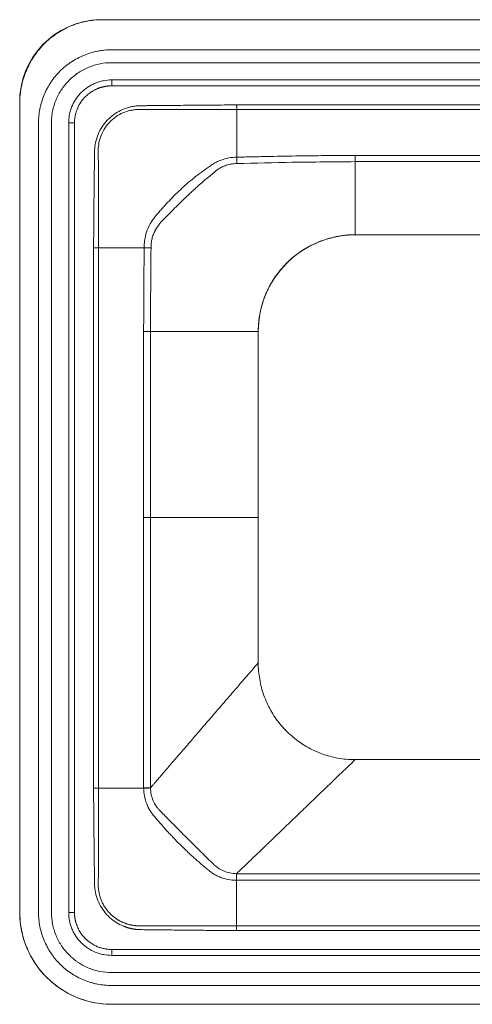
# Model space of a CAD drawing. Units: inches. Extents: x 1560.6 to 1620.2, y 1940.3 to 2007.9.
# Drawn here: x 1577.5 to 1585.8, y 1989.9 to 2007.9 of the extents above; entities that cross this region are included whole.
import ezdxf

# ---------------------------------------------------------------- set-up
doc = ezdxf.new("R2010")
doc.units = ezdxf.units.IN
doc.header["$MEASUREMENT"] = 0

msp = doc.modelspace()

# ---------------------------------------------------------------- linework, layer by layer
at = {"color": 7, "linetype": 'Continuous', "lineweight": 15}
for p, q in [((1579.032, 2007.926), (1596.849, 2007.926)), ((1596.671, 2007.375), (1579.21, 2007.375)), ((1596.671, 2007.139), (1579.21, 2007.139)), ((1596.671, 2006.823), (1579.21, 2006.823)), ((1596.671, 2006.715), (1579.21, 2006.715)), ((1577.527, 2006.394), (1577.527, 1991.576)), ((1581.494, 2006.365), (1594.386, 2006.365)), ((1594.386, 2006.279), (1581.494, 2006.279)), ((1577.87, 2006.036), (1577.87, 1991.576)), ((1578.107, 2006.036), (1578.107, 1991.576)), ((1578.422, 2006.036), (1578.422, 1991.576)), ((1578.528, 2006.036), (1578.528, 1991.576)), ((1587.94, 2005.44), (1583.662, 2005.44)), ((1580.005, 2004.066), (1580.014, 2004.084)), ((1583.662, 2003.987), (1587.94, 2003.987)), ((1578.878, 1993.854), (1578.878, 2003.75)), ((1578.965, 2003.75), (1578.965, 1993.854)), ((1579.793, 2002.214), (1579.793, 1998.806)), ((1579.919, 1998.806), (1579.919, 2002.214)), ((1579.793, 1998.806), (1579.793, 1993.859)), ((1587.94, 1992.285), (1581.492, 1992.285)), ((1581.488, 1991.332), (1594.393, 1991.332)), ((1594.393, 1991.245), (1581.488, 1991.245)), ((1579.21, 1990.897), (1596.671, 1990.897)), ((1579.21, 1990.789), (1596.671, 1990.789)), ((1579.21, 1990.473), (1596.671, 1990.473)), ((1579.21, 1990.237), (1596.671, 1990.237)), ((1579.21, 1989.893), (1596.671, 1989.893))]:
    msp.add_line(p, q, dxfattribs=at)
at = {"color": 7, "linetype": 'Continuous', "lineweight": 15, "flags": 128}
for points in [[(1581.889, 1998.806), (1581.889, 2000.51), (1581.889, 2002.214)], [(1583.662, 1994.374), (1584.537, 1994.374), (1587.94, 1994.374)]]:
    msp.add_lwpolyline(points, dxfattribs=at)
at = {"color": 7, "linetype": 'Continuous', "lineweight": 0}
for centre, radius, start, end in [((1579.029, 2006.423), 1.503, 91.1283, 181.1283), ((1583.662, 2002.214), 1.773, 90, 180), ((1579.207, 1991.573), 1.68, 179.8934, 269.8934)]:
    msp.add_arc(centre, radius, start, end, dxfattribs=at)
at = {"color": 7, "linetype": 'Continuous', "lineweight": 15}
for points, knots in [([(1579.032, 2007.926), (1578.932, 2007.926), (1578.834, 2007.916), (1578.712, 2007.891), (1578.688, 2007.886), (1578.639, 2007.873), (1578.615, 2007.867), (1578.544, 2007.844), (1578.497, 2007.827), (1578.406, 2007.789), (1578.362, 2007.767), (1578.275, 2007.719), (1578.232, 2007.693), (1578.15, 2007.636), (1578.11, 2007.606), (1578.034, 2007.542), (1577.997, 2007.508), (1577.892, 2007.4), (1577.831, 2007.322), (1577.75, 2007.198), (1577.725, 2007.155), (1577.679, 2007.067), (1577.658, 2007.021), (1577.602, 2006.883), (1577.574, 2006.788), (1577.55, 2006.666), (1577.546, 2006.642), (1577.539, 2006.592), (1577.536, 2006.568), (1577.529, 2006.493), (1577.527, 2006.443), (1577.527, 2006.394)], [0, 0, 0, 0, 0.125, 0.125, 0.15625, 0.15625, 0.1875, 0.1875, 0.25, 0.25, 0.3125, 0.3125, 0.375, 0.375, 0.4375, 0.4375, 0.5, 0.5, 0.625, 0.625, 0.6875, 0.6875, 0.75, 0.75, 0.875, 0.875, 0.90625, 0.90625, 0.9375, 0.9375, 1, 1, 1, 1]), ([(1579.21, 2007.375), (1579.166, 2007.375), (1579.122, 2007.373), (1579.057, 2007.366), (1579.035, 2007.364), (1578.991, 2007.357), (1578.969, 2007.353), (1578.862, 2007.332), (1578.779, 2007.307), (1578.677, 2007.265), (1578.657, 2007.256), (1578.617, 2007.237), (1578.598, 2007.227), (1578.539, 2007.196), (1578.502, 2007.173), (1578.447, 2007.137), (1578.429, 2007.124), (1578.393, 2007.098), (1578.376, 2007.084), (1578.325, 2007.042), (1578.292, 2007.013), (1578.2, 2006.92), (1578.144, 2006.852), (1578.083, 2006.761), (1578.072, 2006.742), (1578.049, 2006.704), (1578.038, 2006.685), (1578.007, 2006.627), (1577.97, 2006.548), (1577.941, 2006.466), (1577.921, 2006.403), (1577.916, 2006.382), (1577.905, 2006.339), (1577.9, 2006.318), (1577.879, 2006.21), (1577.87, 2006.123), (1577.87, 2006.036)], [0, 0, 0, 0, 0.0625, 0.0625, 0.09375, 0.09375, 0.125, 0.125, 0.25, 0.25, 0.28125, 0.28125, 0.3125, 0.3125, 0.375, 0.375, 0.40625, 0.40625, 0.4375, 0.4375, 0.5, 0.5, 0.625, 0.625, 0.65625, 0.65625, 0.6875, 0.6875, 0.75, 0.8125, 0.8125, 0.84375, 0.84375, 0.875, 0.875, 1, 1, 1, 1]), ([(1578.107, 2006.036), (1578.107, 2006.071), (1578.108, 2006.107), (1578.114, 2006.162), (1578.116, 2006.18), (1578.121, 2006.216), (1578.124, 2006.233), (1578.142, 2006.322), (1578.163, 2006.391), (1578.197, 2006.474), (1578.205, 2006.49), (1578.22, 2006.523), (1578.228, 2006.54), (1578.254, 2006.588), (1578.273, 2006.619), (1578.303, 2006.664), (1578.313, 2006.679), (1578.335, 2006.708), (1578.346, 2006.722), (1578.381, 2006.764), (1578.405, 2006.791), (1578.481, 2006.867), (1578.537, 2006.913), (1578.612, 2006.963), (1578.628, 2006.973), (1578.659, 2006.991), (1578.675, 2007), (1578.722, 2007.026), (1578.787, 2007.057), (1578.855, 2007.081), (1578.907, 2007.096), (1578.924, 2007.101), (1578.96, 2007.11), (1578.977, 2007.114), (1579.066, 2007.132), (1579.138, 2007.139), (1579.21, 2007.139)], [0, 0, 0, 0, 0.0625, 0.0625, 0.09375, 0.09375, 0.125, 0.125, 0.25, 0.25, 0.28125, 0.28125, 0.3125, 0.3125, 0.375, 0.375, 0.40625, 0.40625, 0.4375, 0.4375, 0.5, 0.5, 0.625, 0.625, 0.65625, 0.65625, 0.6875, 0.6875, 0.75, 0.8125, 0.8125, 0.84375, 0.84375, 0.875, 0.875, 1, 1, 1, 1]), ([(1578.422, 2006.036), (1578.422, 2006.061), (1578.423, 2006.087), (1578.427, 2006.126), (1578.428, 2006.138), (1578.432, 2006.164), (1578.434, 2006.177), (1578.447, 2006.24), (1578.462, 2006.289), (1578.491, 2006.361), (1578.503, 2006.384), (1578.527, 2006.43), (1578.54, 2006.452), (1578.569, 2006.495), (1578.585, 2006.516), (1578.618, 2006.556), (1578.635, 2006.575), (1578.689, 2006.63), (1578.729, 2006.662), (1578.794, 2006.705), (1578.816, 2006.719), (1578.862, 2006.743), (1578.908, 2006.765), (1578.956, 2006.782), (1578.993, 2006.793), (1579.006, 2006.797), (1579.031, 2006.803), (1579.044, 2006.806), (1579.107, 2006.818), (1579.158, 2006.823), (1579.21, 2006.823)], [0, 0, 0, 0, 0.0625, 0.0625, 0.09375, 0.09375, 0.125, 0.125, 0.25, 0.25, 0.3125, 0.3125, 0.375, 0.375, 0.4375, 0.4375, 0.5, 0.5, 0.625, 0.625, 0.6875, 0.6875, 0.75, 0.8125, 0.8125, 0.84375, 0.84375, 0.875, 0.875, 1, 1, 1, 1]), ([(1579.21, 2006.823), (1579.21, 2006.823), (1579.21, 2006.822), (1579.21, 2006.818), (1579.21, 2006.815), (1579.21, 2006.803), (1579.21, 2006.792), (1579.21, 2006.769), (1579.21, 2006.756), (1579.21, 2006.734), (1579.21, 2006.724), (1579.21, 2006.715)], [0, 0, 0, 0, 0.125, 0.125, 0.25, 0.25, 0.5, 0.5, 0.75, 0.75, 1, 1, 1, 1]), ([(1579.21, 2006.715), (1579.204, 2006.715), (1579.193, 2006.715), (1579.176, 2006.714), (1579.16, 2006.713), (1579.143, 2006.712), (1579.127, 2006.71), (1579.11, 2006.708), (1579.094, 2006.705), (1579.078, 2006.702), (1579.062, 2006.699), (1579.046, 2006.695), (1579.03, 2006.691), (1579.014, 2006.687), (1578.998, 2006.682), (1578.982, 2006.676), (1578.967, 2006.67), (1578.929, 2006.655), (1578.871, 2006.627), (1578.796, 2006.578), (1578.718, 2006.51), (1578.641, 2006.419), (1578.594, 2006.331), (1578.57, 2006.27), (1578.56, 2006.242), (1578.552, 2006.213), (1578.544, 2006.184), (1578.539, 2006.155), (1578.534, 2006.126), (1578.531, 2006.096), (1578.529, 2006.066), (1578.528, 2006.046), (1578.528, 2006.036)], [0, 0, 0, 0, 0.015672, 0.031279, 0.046831, 0.062336, 0.077803, 0.093242, 0.108661, 0.124071, 0.13948, 0.154897, 0.170333, 0.185795, 0.201294, 0.216838, 0.232437, 0.248099, 0.331313, 0.413802, 0.496993, 0.62213, 0.747236, 0.775575, 0.803722, 0.83173, 0.859656, 0.887555, 0.915483, 0.943496, 0.97165, 1, 1, 1, 1]), ([(1578.878, 2003.75), (1578.878, 2003.788), (1578.878, 2003.867), (1578.879, 2003.986), (1578.879, 2004.11), (1578.88, 2004.237), (1578.882, 2004.392), (1578.884, 2004.573), (1578.886, 2004.779), (1578.889, 2004.951), (1578.89, 2005.123), (1578.892, 2005.252), (1578.893, 2005.371), (1578.894, 2005.44), (1578.894, 2005.491), (1578.895, 2005.526), (1578.896, 2005.551), (1578.898, 2005.577), (1578.906, 2005.645), (1578.929, 2005.755), (1578.989, 2005.898), (1579.073, 2006.028), (1579.179, 2006.14), (1579.303, 2006.232), (1579.417, 2006.287), (1579.513, 2006.319), (1579.585, 2006.336), (1579.658, 2006.347), (1579.714, 2006.35), (1579.761, 2006.35), (1579.81, 2006.351), (1579.877, 2006.352), (1579.953, 2006.352), (1580.052, 2006.353), (1580.174, 2006.354), (1580.407, 2006.357), (1580.651, 2006.359), (1580.918, 2006.362), (1581.115, 2006.363), (1581.31, 2006.364), (1581.435, 2006.365), (1581.494, 2006.365)], [0, 0, 0, 0, 0.023912, 0.048646, 0.074203, 0.100581, 0.127783, 0.170377, 0.212972, 0.255566, 0.277184, 0.319459, 0.335708, 0.351406, 0.362128, 0.367379, 0.372724, 0.378057, 0.38338, 0.41544, 0.447329, 0.479147, 0.51093, 0.542508, 0.574155, 0.589498, 0.604776, 0.620105, 0.635596, 0.639189, 0.649312, 0.665966, 0.681223, 0.696335, 0.727113, 0.757071, 0.841106, 0.878537, 0.922715, 0.963202, 1, 1, 1, 1]), ([(1581.494, 2006.279), (1581.459, 2006.279), (1581.386, 2006.279), (1581.275, 2006.279), (1581.16, 2006.279), (1581.041, 2006.279), (1580.896, 2006.279), (1580.727, 2006.279), (1580.535, 2006.28), (1580.397, 2006.28), (1580.311, 2006.28), (1580.276, 2006.28), (1580.236, 2006.281), (1580.192, 2006.281), (1580.144, 2006.281), (1580.092, 2006.281), (1580.035, 2006.281), (1579.975, 2006.281), (1579.909, 2006.281), (1579.84, 2006.282), (1579.789, 2006.281), (1579.755, 2006.282), (1579.739, 2006.282), (1579.719, 2006.282), (1579.692, 2006.282), (1579.66, 2006.281), (1579.613, 2006.276), (1579.553, 2006.266), (1579.459, 2006.241), (1579.344, 2006.191), (1579.214, 2006.101), (1579.104, 2005.981), (1579.025, 2005.843), (1578.979, 2005.706), (1578.965, 2005.606), (1578.963, 2005.546), (1578.962, 2005.521), (1578.963, 2005.501), (1578.964, 2005.486), (1578.963, 2005.478), (1578.963, 2005.469), (1578.963, 2005.456), (1578.963, 2005.438), (1578.964, 2005.4), (1578.964, 2005.343), (1578.964, 2005.241), (1578.964, 2005.115), (1578.965, 2004.946), (1578.965, 2004.761), (1578.965, 2004.559), (1578.965, 2004.387), (1578.965, 2004.244), (1578.965, 2004.127), (1578.965, 2004.006), (1578.965, 2003.879), (1578.965, 2003.794), (1578.965, 2003.75)], [0, 0, 0, 0, 0.022518, 0.04591, 0.070181, 0.095336, 0.121382, 0.161772, 0.202213, 0.242763, 0.249314, 0.256758, 0.265097, 0.274332, 0.284463, 0.295491, 0.307418, 0.320245, 0.333976, 0.348619, 0.36415, 0.366603, 0.369941, 0.374185, 0.379328, 0.386828, 0.394499, 0.409452, 0.425319, 0.45574, 0.488384, 0.524582, 0.557817, 0.58818, 0.615729, 0.621059, 0.626384, 0.631748, 0.633769, 0.635752, 0.636754, 0.639755, 0.643762, 0.64776, 0.664224, 0.679783, 0.712206, 0.743827, 0.786624, 0.829302, 0.871914, 0.895456, 0.920027, 0.945636, 0.972292, 1, 1, 1, 1]), ([(1581.494, 2006.365), (1581.494, 2006.359), (1581.494, 2006.352), (1581.494, 2006.339), (1581.494, 2006.331), (1581.494, 2006.316), (1581.494, 2006.308), (1581.494, 2006.293), (1581.494, 2006.286), (1581.494, 2006.279)], [0, 0, 0, 0, 0.25, 0.25, 0.5, 0.5, 0.75, 0.75, 1, 1, 1, 1]), ([(1581.494, 2006.279), (1581.494, 2006.214), (1581.494, 2006.146), (1581.494, 2006.006), (1581.494, 2005.934), (1581.494, 2005.713), (1581.494, 2005.561), (1581.494, 2005.408)], [0, 0, 0, 0, 0.25, 0.25, 0.5, 0.5, 1, 1, 1, 1]), ([(1578.528, 2006.036), (1578.519, 2006.036), (1578.509, 2006.036), (1578.488, 2006.036), (1578.476, 2006.036), (1578.453, 2006.036), (1578.442, 2006.036), (1578.43, 2006.036), (1578.427, 2006.036), (1578.423, 2006.036), (1578.422, 2006.036), (1578.422, 2006.036)], [0, 0, 0, 0, 0.25, 0.25, 0.5, 0.5, 0.75, 0.75, 0.875, 0.875, 1, 1, 1, 1]), ([(1581.494, 2005.408), (1581.396, 2005.406), (1581.302, 2005.389), (1581.187, 2005.347), (1581.164, 2005.337), (1581.119, 2005.316), (1581.098, 2005.305), (1581.066, 2005.286), (1581.056, 2005.279), (1581.041, 2005.269), (1581.036, 2005.266), (1581.025, 2005.259), (1581.019, 2005.255), (1580.99, 2005.235), (1580.967, 2005.219), (1580.899, 2005.17), (1580.854, 2005.137), (1580.787, 2005.086), (1580.765, 2005.069), (1580.721, 2005.035), (1580.699, 2005.018), (1580.594, 2004.932), (1580.513, 2004.859), (1580.396, 2004.747), (1580.357, 2004.709), (1580.281, 2004.631), (1580.244, 2004.592), (1580.189, 2004.532), (1580.171, 2004.511), (1580.134, 2004.47), (1580.116, 2004.449), (1580.079, 2004.408), (1580.061, 2004.387), (1580.034, 2004.356), (1580.025, 2004.345), (1580.007, 2004.325), (1579.999, 2004.314), (1579.982, 2004.292), (1579.973, 2004.281), (1579.958, 2004.259), (1579.95, 2004.247), (1579.939, 2004.23), (1579.935, 2004.225), (1579.929, 2004.215), (1579.926, 2004.21), (1579.916, 2004.194), (1579.91, 2004.183), (1579.881, 2004.129), (1579.862, 2004.084), (1579.831, 2003.99), (1579.82, 2003.943), (1579.809, 2003.871), (1579.807, 2003.847), (1579.804, 2003.811), (1579.804, 2003.799), (1579.803, 2003.774), (1579.803, 2003.762), (1579.803, 2003.75)], [0, 0, 0, 0, 0.125, 0.125, 0.15625, 0.15625, 0.1875, 0.1875, 0.203125, 0.203125, 0.210937, 0.210937, 0.21875, 0.21875, 0.25, 0.25, 0.3125, 0.3125, 0.34375, 0.34375, 0.375, 0.375, 0.5, 0.5, 0.5625, 0.5625, 0.625, 0.625, 0.65625, 0.65625, 0.6875, 0.6875, 0.71875, 0.71875, 0.734375, 0.734375, 0.75, 0.75, 0.765625, 0.765625, 0.78125, 0.78125, 0.789062, 0.789062, 0.796875, 0.796875, 0.8125, 0.8125, 0.875, 0.875, 0.9375, 0.9375, 0.96875, 0.96875, 0.984375, 0.984375, 1, 1, 1, 1]), ([(1583.662, 2005.44), (1583.617, 2005.44), (1583.571, 2005.44), (1583.481, 2005.439), (1583.436, 2005.439), (1583.3, 2005.439), (1583.21, 2005.438), (1582.939, 2005.435), (1582.758, 2005.433), (1582.397, 2005.427), (1582.217, 2005.424), (1581.946, 2005.418), (1581.855, 2005.416), (1581.72, 2005.413), (1581.675, 2005.412), (1581.607, 2005.411), (1581.584, 2005.41), (1581.539, 2005.409), (1581.517, 2005.409), (1581.494, 2005.408)], [0, 0, 0, 0, 0.0625, 0.0625, 0.125, 0.125, 0.25, 0.25, 0.5, 0.5, 0.75, 0.75, 0.875, 0.875, 0.9375, 0.9375, 0.96875, 0.96875, 1, 1, 1, 1]), ([(1581.5, 2005.292), (1581.837, 2005.3), (1582.558, 2005.318), (1583.278, 2005.323), (1583.662, 2005.326)], [0, 0, 0, 0, 0.468137, 1, 1, 1, 1]), ([(1583.662, 2005.326), (1584.307, 2005.326), (1585.733, 2005.326), (1587.159, 2005.326), (1587.94, 2005.326)], [0, 0, 0, 0, 0.452484, 1, 1, 1, 1]), ([(1579.999, 2004.06), (1580.026, 2004.104), (1580.085, 2004.201), (1580.21, 2004.317), (1580.327, 2004.44), (1580.437, 2004.549), (1580.536, 2004.646), (1580.619, 2004.725), (1580.689, 2004.79), (1580.749, 2004.846), (1580.82, 2004.909), (1580.896, 2004.976), (1580.982, 2005.048), (1581.065, 2005.117), (1581.143, 2005.183), (1581.224, 2005.229), (1581.306, 2005.262), (1581.399, 2005.286), (1581.466, 2005.29), (1581.5, 2005.292)], [0, 0, 0, 0, 0.078034, 0.169204, 0.256714, 0.333787, 0.40341, 0.466064, 0.508496, 0.547045, 0.590182, 0.65099, 0.701221, 0.759216, 0.814489, 0.854943, 0.899428, 0.947487, 1, 1, 1, 1]), ([(1583.662, 2003.987), (1583.633, 2003.987), (1583.596, 2003.986), (1583.553, 2003.984), (1583.524, 2003.982), (1583.473, 2003.977), (1583.401, 2003.968), (1583.287, 2003.948), (1583.146, 2003.913), (1582.982, 2003.854), (1582.851, 2003.792), (1582.769, 2003.746), (1582.735, 2003.725), (1582.725, 2003.719), (1582.72, 2003.716), (1582.718, 2003.715), (1582.715, 2003.713), (1582.708, 2003.708), (1582.695, 2003.7), (1582.671, 2003.684), (1582.641, 2003.664), (1582.605, 2003.638), (1582.577, 2003.616), (1582.557, 2003.6), (1582.547, 2003.593), (1582.543, 2003.59), (1582.54, 2003.587), (1582.533, 2003.581), (1582.52, 2003.571), (1582.498, 2003.552), (1582.46, 2003.518), (1582.387, 2003.448), (1582.289, 2003.34), (1582.211, 2003.235), (1582.164, 2003.163), (1582.145, 2003.132), (1582.132, 2003.11), (1582.126, 2003.1), (1582.123, 2003.095), (1582.121, 2003.092), (1582.113, 2003.077), (1582.098, 2003.05), (1582.078, 2003.011), (1582.059, 2002.972), (1582.044, 2002.939), (1582.034, 2002.917), (1582.03, 2002.907), (1582.028, 2002.903), (1582.027, 2002.9), (1582.026, 2002.897), (1582.025, 2002.895), (1582.024, 2002.893), (1582.018, 2002.879), (1582.007, 2002.852), (1581.987, 2002.798), (1581.955, 2002.701), (1581.927, 2002.589), (1581.907, 2002.474), (1581.897, 2002.388), (1581.891, 2002.315), (1581.889, 2002.257), (1581.889, 2002.228), (1581.889, 2002.214)], [0, 0, 0, 0, 0.03125, 0.039062, 0.046875, 0.0625, 0.09375, 0.125, 0.1875, 0.25, 0.3125, 0.34375, 0.351562, 0.355469, 0.356445, 0.357422, 0.358398, 0.359375, 0.367188, 0.375, 0.390625, 0.40625, 0.421875, 0.429688, 0.433594, 0.43457, 0.435547, 0.4375, 0.445312, 0.453125, 0.46875, 0.5, 0.5625, 0.625, 0.640625, 0.65625, 0.664062, 0.667969, 0.668945, 0.669922, 0.671875, 0.6875, 0.703125, 0.71875, 0.734375, 0.742188, 0.744141, 0.746094, 0.74707, 0.748047, 0.749023, 0.75, 0.750488, 0.765625, 0.78125, 0.8125, 0.875, 0.90625, 0.9375, 0.96875, 0.984375, 1, 1, 1, 1]), ([(1578.965, 2003.75), (1578.96, 2003.75), (1578.955, 2003.75), (1578.942, 2003.75), (1578.935, 2003.75), (1578.919, 2003.75), (1578.911, 2003.75), (1578.895, 2003.75), (1578.886, 2003.75), (1578.878, 2003.75)], [0, 0, 0, 0, 0.25, 0.25, 0.5, 0.5, 0.75, 0.75, 1, 1, 1, 1]), ([(1579.803, 2003.75), (1579.729, 2003.75), (1579.655, 2003.75), (1579.508, 2003.75), (1579.435, 2003.75), (1579.292, 2003.75), (1579.222, 2003.75), (1579.088, 2003.75), (1579.025, 2003.75), (1578.965, 2003.75)], [0, 0, 0, 0, 0.25, 0.25, 0.5, 0.5, 0.75, 0.75, 1, 1, 1, 1]), ([(1579.803, 2003.75), (1579.819, 2003.749), (1579.835, 2003.749), (1579.864, 2003.748), (1579.877, 2003.748), (1579.899, 2003.748), (1579.908, 2003.747), (1579.922, 2003.747), (1579.926, 2003.747), (1579.928, 2003.746)], [0, 0, 0, 0, 0.25, 0.25, 0.5, 0.5, 0.75, 0.75, 1, 1, 1, 1]), ([(1579.793, 2002.214), (1579.81, 2002.214), (1579.827, 2002.214), (1579.858, 2002.214), (1579.871, 2002.214), (1579.894, 2002.214), (1579.902, 2002.214), (1579.915, 2002.214), (1579.918, 2002.214), (1579.919, 2002.214)], [0, 0, 0, 0, 0.25, 0.25, 0.5, 0.5, 0.75, 0.75, 1, 1, 1, 1]), ([(1581.889, 2002.214), (1581.836, 2002.214), (1581.773, 2002.214), (1581.707, 2002.214), (1581.691, 2002.214), (1581.675, 2002.214), (1581.636, 2002.214), (1581.549, 2002.214), (1581.448, 2002.214), (1581.349, 2002.214), (1581.253, 2002.214), (1581.136, 2002.214), (1581.003, 2002.214), (1580.879, 2002.214), (1580.763, 2002.214), (1580.658, 2002.214), (1580.563, 2002.214), (1580.48, 2002.214), (1580.409, 2002.214), (1580.36, 2002.214), (1580.328, 2002.214), (1580.313, 2002.214), (1580.306, 2002.214), (1580.305, 2002.214), (1580.302, 2002.214), (1580.296, 2002.214), (1580.285, 2002.214), (1580.263, 2002.214), (1580.222, 2002.214), (1580.167, 2002.214), (1580.123, 2002.214), (1580.096, 2002.214), (1580.086, 2002.214), (1580.081, 2002.214), (1580.079, 2002.214), (1580.075, 2002.214), (1580.068, 2002.214), (1580.054, 2002.214), (1580.035, 2002.214), (1580.014, 2002.214), (1579.995, 2002.214), (1579.98, 2002.214), (1579.972, 2002.214), (1579.968, 2002.214), (1579.967, 2002.214), (1579.966, 2002.214), (1579.964, 2002.214), (1579.958, 2002.214), (1579.948, 2002.214), (1579.937, 2002.214), (1579.927, 2002.214), (1579.922, 2002.214), (1579.919, 2002.214), (1579.919, 2002.214)], [0.0271009, 0.0271009, 0.0271009, 0.0271009, 0.0583509, 0.0642103, 0.0661634, 0.0681165, 0.0739759, 0.0896009, 0.1208509, 0.1364759, 0.1521009, 0.1833509, 0.2146009, 0.2458509, 0.2771009, 0.3083509, 0.3396009, 0.3708509, 0.4021009, 0.4333509, 0.4489759, 0.4646009, 0.4655775, 0.466554, 0.4685072, 0.4724134, 0.4802259, 0.4958509, 0.5271009, 0.5896009, 0.6521009, 0.6677259, 0.6833509, 0.685304, 0.6872572, 0.6911634, 0.6989759, 0.7146009, 0.7458509, 0.7771009, 0.8083509, 0.8396009, 0.8552259, 0.8591322, 0.8610853, 0.8630384, 0.8669447, 0.8708509, 0.9021009, 0.9333509, 0.9646009, 0.9958509, 1, 1, 1, 1]), ([(1579.793, 1998.806), (1579.81, 1998.806), (1579.827, 1998.806), (1579.858, 1998.806), (1579.871, 1998.806), (1579.894, 1998.806), (1579.902, 1998.806), (1579.915, 1998.806), (1579.918, 1998.806), (1579.919, 1998.806)], [0, 0, 0, 0, 0.25, 0.25, 0.5, 0.5, 0.75, 0.75, 1, 1, 1, 1]), ([(1579.919, 1993.859), (1579.919, 1994.684), (1579.919, 1995.508), (1579.919, 1997.157), (1579.919, 1997.982), (1579.919, 1998.806)], [0, 0, 0, 0, 0.5, 0.5, 1, 1, 1, 1]), ([(1581.889, 1998.806), (1581.836, 1998.806), (1581.73, 1998.806), (1581.574, 1998.806), (1581.422, 1998.806), (1581.276, 1998.806), (1581.136, 1998.806), (1581.003, 1998.806), (1580.879, 1998.806), (1580.763, 1998.806), (1580.658, 1998.806), (1580.563, 1998.806), (1580.48, 1998.806), (1580.409, 1998.806), (1580.351, 1998.806), (1580.319, 1998.806), (1580.305, 1998.806), (1580.302, 1998.806), (1580.296, 1998.806), (1580.285, 1998.806), (1580.27, 1998.806), (1580.252, 1998.806), (1580.24, 1998.806), (1580.234, 1998.806), (1580.232, 1998.806), (1580.229, 1998.806), (1580.224, 1998.806), (1580.214, 1998.806), (1580.194, 1998.806), (1580.157, 1998.806), (1580.108, 1998.806), (1580.057, 1998.806), (1580.013, 1998.806), (1579.976, 1998.806), (1579.948, 1998.806), (1579.929, 1998.806), (1579.921, 1998.806), (1579.919, 1998.806)], [0.0271009, 0.0271009, 0.0271009, 0.0271009, 0.0583509, 0.0896009, 0.1208509, 0.1521009, 0.1833509, 0.2146009, 0.2458509, 0.2771009, 0.3083509, 0.3396009, 0.3708509, 0.4021009, 0.4333509, 0.4646009, 0.466554, 0.4685072, 0.4724134, 0.4802259, 0.4958509, 0.5114759, 0.5261244, 0.5271009, 0.529054, 0.5310072, 0.5349134, 0.5427259, 0.5583509, 0.5896009, 0.6521009, 0.7146009, 0.7771009, 0.8396009, 0.9021009, 0.9646009, 1, 1, 1, 1]), ([(1581.889, 1996.147), (1581.889, 1996.154), (1581.889, 1996.167), (1581.889, 1996.195), (1581.889, 1996.244), (1581.889, 1996.341), (1581.889, 1996.534), (1581.889, 1996.811), (1581.889, 1997.144), (1581.889, 1997.809), (1581.889, 1998.363), (1581.889, 1998.806)], [0, 0, 0, 0, 0.007812, 0.015625, 0.03125, 0.0625, 0.125, 0.25, 0.375, 0.5, 1, 1, 1, 1]), ([(1579.919, 1993.859), (1579.922, 1993.863), (1579.932, 1993.875), (1579.955, 1993.901), (1579.991, 1993.943), (1580.036, 1993.996), (1580.091, 1994.059), (1580.154, 1994.133), (1580.215, 1994.203), (1580.261, 1994.257), (1580.285, 1994.285), (1580.297, 1994.299), (1580.303, 1994.306), (1580.307, 1994.31), (1580.309, 1994.313), (1580.317, 1994.322), (1580.333, 1994.34), (1580.358, 1994.37), (1580.382, 1994.398), (1580.4, 1994.419), (1580.41, 1994.429), (1580.415, 1994.436), (1580.44, 1994.464), (1580.489, 1994.521), (1580.569, 1994.615), (1580.659, 1994.718), (1580.754, 1994.83), (1580.856, 1994.948), (1580.962, 1995.07), (1581.071, 1995.198), (1581.183, 1995.328), (1581.298, 1995.461), (1581.414, 1995.595), (1581.531, 1995.732), (1581.65, 1995.869), (1581.769, 1996.008), (1581.849, 1996.1), (1581.889, 1996.147)], [0.0236897, 0.0236897, 0.0236897, 0.0236897, 0.0625, 0.125, 0.1875, 0.25, 0.3125, 0.375, 0.4375, 0.46875, 0.484375, 0.4921875, 0.4960938, 0.4980469, 0.5, 0.5009766, 0.515625, 0.53125, 0.546875, 0.5546875, 0.5585938, 0.5605469, 0.5625, 0.59375, 0.625, 0.65625, 0.6875, 0.71875, 0.75, 0.78125, 0.8125, 0.84375, 0.875, 0.90625, 0.9375, 0.96875, 1, 1, 1, 1]), ([(1583.662, 1994.374), (1583.66, 1994.374), (1583.656, 1994.374), (1583.639, 1994.374), (1583.598, 1994.375), (1583.509, 1994.379), (1583.383, 1994.394), (1583.234, 1994.424), (1583.089, 1994.467), (1582.947, 1994.522), (1582.81, 1994.589), (1582.68, 1994.668), (1582.557, 1994.757), (1582.442, 1994.857), (1582.336, 1994.966), (1582.24, 1995.083), (1582.154, 1995.209), (1582.08, 1995.341), (1582.017, 1995.48), (1581.966, 1995.623), (1581.927, 1995.77), (1581.901, 1995.92), (1581.891, 1996.034), (1581.889, 1996.103), (1581.889, 1996.125), (1581.889, 1996.138), (1581.889, 1996.144), (1581.889, 1996.147)], [0.4400551, 0.4400551, 0.4400551, 0.4400551, 0.4404297, 0.4414062, 0.4453125, 0.453125, 0.46875, 0.484375, 0.5, 0.515625, 0.53125, 0.546875, 0.5625, 0.578125, 0.59375, 0.609375, 0.625, 0.640625, 0.65625, 0.671875, 0.6875, 0.703125, 0.71875, 0.7226562, 0.7246094, 0.7255859, 0.7264798, 0.7264798, 0.7264798, 0.7264798]), ([(1583.662, 1994.374), (1583.619, 1994.333), (1583.555, 1994.271), (1583.471, 1994.19), (1583.387, 1994.11), (1583.283, 1994.01), (1583.16, 1993.891), (1583.039, 1993.775), (1582.921, 1993.661), (1582.806, 1993.55), (1582.694, 1993.443), (1582.587, 1993.339), (1582.485, 1993.241), (1582.388, 1993.148), (1582.298, 1993.061), (1582.215, 1992.982), (1582.153, 1992.921), (1582.107, 1992.877), (1582.083, 1992.854), (1582.068, 1992.839), (1582.057, 1992.83), (1582.045, 1992.817), (1582.03, 1992.803), (1582.017, 1992.791), (1582.008, 1992.782), (1581.998, 1992.772), (1581.981, 1992.756), (1581.948, 1992.724), (1581.884, 1992.663), (1581.801, 1992.583), (1581.714, 1992.499), (1581.639, 1992.427), (1581.579, 1992.369), (1581.533, 1992.325), (1581.506, 1992.298), (1581.495, 1992.288), (1581.492, 1992.285)], [0.0238163, 0.0238163, 0.0238163, 0.0238163, 0.0550663, 0.0706913, 0.0863163, 0.1175663, 0.1488163, 0.1800663, 0.2113163, 0.2425663, 0.2738163, 0.3050663, 0.3363163, 0.3675663, 0.3988163, 0.4300663, 0.4613163, 0.4769413, 0.4925663, 0.4964725, 0.5003788, 0.5081913, 0.5160038, 0.5238163, 0.5277225, 0.5316288, 0.5394413, 0.5550663, 0.5863163, 0.6488163, 0.7113163, 0.7738163, 0.8363163, 0.8988163, 0.9613163, 1, 1, 1, 1]), ([(1581.488, 1991.245), (1581.441, 1991.245), (1581.346, 1991.245), (1581.201, 1991.245), (1581.05, 1991.246), (1580.882, 1991.248), (1580.698, 1991.25), (1580.501, 1991.252), (1580.336, 1991.254), (1580.171, 1991.256), (1580.038, 1991.257), (1579.912, 1991.258), (1579.831, 1991.259), (1579.772, 1991.26), (1579.734, 1991.261), (1579.712, 1991.261), (1579.698, 1991.262), (1579.684, 1991.263), (1579.67, 1991.264), (1579.657, 1991.265), (1579.643, 1991.267), (1579.63, 1991.268), (1579.616, 1991.27), (1579.603, 1991.273), (1579.59, 1991.275), (1579.576, 1991.278), (1579.563, 1991.28), (1579.55, 1991.283), (1579.537, 1991.287), (1579.524, 1991.29), (1579.511, 1991.294), (1579.498, 1991.297), (1579.485, 1991.302), (1579.472, 1991.306), (1579.459, 1991.31), (1579.446, 1991.315), (1579.434, 1991.32), (1579.379, 1991.342), (1579.286, 1991.39), (1579.166, 1991.482), (1579.064, 1991.594), (1578.984, 1991.723), (1578.927, 1991.864), (1578.904, 1991.976), (1578.896, 1992.051), (1578.894, 1992.085), (1578.894, 1992.123), (1578.893, 1992.173), (1578.893, 1992.241), (1578.892, 1992.344), (1578.89, 1992.473), (1578.888, 1992.678), (1578.885, 1992.933), (1578.882, 1993.185), (1578.88, 1993.384), (1578.879, 1993.533), (1578.878, 1993.69), (1578.878, 1993.798), (1578.878, 1993.854)], [0, 0, 0, 0, 0.02899, 0.059128, 0.090413, 0.122846, 0.163794, 0.204743, 0.245691, 0.266429, 0.307113, 0.328401, 0.345187, 0.357471, 0.365254, 0.368536, 0.371391, 0.374238, 0.377078, 0.37991, 0.382736, 0.385557, 0.388373, 0.391184, 0.393991, 0.396796, 0.399599, 0.4024, 0.4052, 0.408, 0.410801, 0.413603, 0.416407, 0.419214, 0.422024, 0.424838, 0.427657, 0.430482, 0.461602, 0.492673, 0.523929, 0.555236, 0.586589, 0.618124, 0.626005, 0.633922, 0.638997, 0.649836, 0.664882, 0.681669, 0.713875, 0.745335, 0.809001, 0.872667, 0.901903, 0.93287, 0.965569, 1, 1, 1, 1]), ([(1578.878, 1993.854), (1578.884, 1993.854), (1578.891, 1993.854), (1578.905, 1993.854), (1578.912, 1993.854), (1578.928, 1993.854), (1578.936, 1993.854), (1578.951, 1993.854), (1578.959, 1993.854), (1578.965, 1993.854)], [0, 0, 0, 0, 0.25, 0.25, 0.5, 0.5, 0.75, 0.75, 1, 1, 1, 1]), ([(1578.965, 1993.854), (1578.965, 1993.817), (1578.965, 1993.741), (1578.965, 1993.625), (1578.965, 1993.505), (1578.965, 1993.38), (1578.965, 1993.252), (1578.965, 1993.108), (1578.965, 1992.951), (1578.965, 1992.794), (1578.965, 1992.645), (1578.964, 1992.502), (1578.964, 1992.376), (1578.964, 1992.276), (1578.964, 1992.217), (1578.964, 1992.176), (1578.963, 1992.151), (1578.964, 1992.127), (1578.962, 1992.093), (1578.963, 1992.05), (1578.967, 1991.994), (1578.976, 1991.937), (1578.99, 1991.878), (1579.009, 1991.818), (1579.035, 1991.757), (1579.067, 1991.697), (1579.106, 1991.637), (1579.152, 1991.58), (1579.192, 1991.539), (1579.222, 1991.513), (1579.238, 1991.5), (1579.254, 1991.487), (1579.27, 1991.475), (1579.286, 1991.463), (1579.303, 1991.452), (1579.319, 1991.442), (1579.336, 1991.432), (1579.353, 1991.422), (1579.37, 1991.413), (1579.387, 1991.405), (1579.404, 1991.397), (1579.421, 1991.39), (1579.438, 1991.383), (1579.455, 1991.376), (1579.471, 1991.37), (1579.488, 1991.365), (1579.505, 1991.36), (1579.522, 1991.355), (1579.538, 1991.351), (1579.555, 1991.347), (1579.571, 1991.344), (1579.588, 1991.341), (1579.604, 1991.338), (1579.62, 1991.336), (1579.636, 1991.334), (1579.652, 1991.333), (1579.667, 1991.332), (1579.683, 1991.331), (1579.698, 1991.33), (1579.713, 1991.33), (1579.728, 1991.33), (1579.74, 1991.331), (1579.756, 1991.331), (1579.781, 1991.331), (1579.814, 1991.331), (1579.852, 1991.331), (1579.901, 1991.331), (1579.961, 1991.331), (1580.058, 1991.332), (1580.179, 1991.332), (1580.341, 1991.332), (1580.518, 1991.332), (1580.712, 1991.332), (1580.877, 1991.333), (1581.014, 1991.333), (1581.125, 1991.333), (1581.241, 1991.333), (1581.363, 1991.332), (1581.445, 1991.332), (1581.488, 1991.332)], [0, 0, 0, 0, 0.023526, 0.048001, 0.07343, 0.099821, 0.127182, 0.155065, 0.190772, 0.227199, 0.254363, 0.285734, 0.317953, 0.333997, 0.349749, 0.355049, 0.360347, 0.365646, 0.370195, 0.381492, 0.393239, 0.405522, 0.41834, 0.4317, 0.445605, 0.460062, 0.475078, 0.490663, 0.506825, 0.511248, 0.515627, 0.519963, 0.524256, 0.528506, 0.532714, 0.536879, 0.541003, 0.545084, 0.549124, 0.553121, 0.557078, 0.560993, 0.564866, 0.568699, 0.572491, 0.576242, 0.579952, 0.583621, 0.58725, 0.590838, 0.594386, 0.597894, 0.601361, 0.604788, 0.608176, 0.611523, 0.61483, 0.618097, 0.621324, 0.624509, 0.627653, 0.630768, 0.63256, 0.637721, 0.646153, 0.654084, 0.661538, 0.677016, 0.692308, 0.723471, 0.753847, 0.79496, 0.83597, 0.876924, 0.899393, 0.922928, 0.947538, 0.973227, 1, 1, 1, 1]), ([(1578.965, 1993.854), (1579.024, 1993.854), (1579.087, 1993.854), (1579.219, 1993.854), (1579.288, 1993.854), (1579.429, 1993.854), (1579.501, 1993.854), (1579.647, 1993.854), (1579.72, 1993.854), (1579.793, 1993.854)], [0, 0, 0, 0, 0.25, 0.25, 0.5, 0.5, 0.75, 0.75, 1, 1, 1, 1]), ([(1579.793, 1993.859), (1579.81, 1993.859), (1579.827, 1993.859), (1579.858, 1993.859), (1579.871, 1993.859), (1579.894, 1993.859), (1579.902, 1993.859), (1579.915, 1993.859), (1579.918, 1993.859), (1579.919, 1993.859)], [0, 0, 0, 0, 0.25, 0.25, 0.5, 0.5, 0.75, 0.75, 1, 1, 1, 1]), ([(1579.793, 1993.854), (1579.81, 1993.854), (1579.827, 1993.854), (1579.858, 1993.854), (1579.871, 1993.854), (1579.894, 1993.855), (1579.902, 1993.855), (1579.915, 1993.855), (1579.918, 1993.855), (1579.919, 1993.855)], [0, 0, 0, 0, 0.25, 0.25, 0.5, 0.5, 0.75, 0.75, 1, 1, 1, 1]), ([(1579.793, 1993.854), (1579.794, 1993.804), (1579.798, 1993.756), (1579.817, 1993.66), (1579.83, 1993.612), (1579.866, 1993.52), (1579.888, 1993.477), (1579.921, 1993.424), (1579.927, 1993.414), (1579.938, 1993.399), (1579.942, 1993.394), (1579.949, 1993.384), (1579.953, 1993.379), (1579.965, 1993.362), (1579.974, 1993.351), (1579.991, 1993.33), (1580, 1993.319), (1580.081, 1993.225), (1580.154, 1993.142), (1580.237, 1993.05), (1580.246, 1993.04), (1580.265, 1993.02), (1580.274, 1993.01), (1580.302, 1992.98), (1580.321, 1992.96), (1580.377, 1992.901), (1580.415, 1992.862), (1580.493, 1992.785), (1580.532, 1992.747), (1580.591, 1992.691), (1580.611, 1992.672), (1580.64, 1992.644), (1580.65, 1992.635), (1580.665, 1992.621), (1580.67, 1992.617), (1580.68, 1992.608), (1580.686, 1992.603), (1580.691, 1992.598), (1580.692, 1992.597), (1580.693, 1992.596), (1580.694, 1992.596), (1580.695, 1992.594), (1580.697, 1992.593), (1580.701, 1992.589), (1580.703, 1992.587), (1580.711, 1992.58), (1580.716, 1992.575), (1580.732, 1992.562), (1580.742, 1992.552), (1580.773, 1992.525), (1580.794, 1992.507), (1580.856, 1992.452), (1580.898, 1992.416), (1580.951, 1992.371), (1580.961, 1992.362), (1580.983, 1992.345), (1580.994, 1992.336), (1581.011, 1992.324), (1581.016, 1992.32), (1581.026, 1992.313), (1581.031, 1992.309), (1581.046, 1992.298), (1581.056, 1992.291), (1581.088, 1992.272), (1581.11, 1992.259), (1581.154, 1992.237), (1581.176, 1992.227), (1581.245, 1992.2), (1581.292, 1992.187), (1581.389, 1992.169), (1581.439, 1992.164), (1581.488, 1992.164)], [0, 0, 0, 0, 0.0625, 0.0625, 0.125, 0.125, 0.1875, 0.1875, 0.203125, 0.203125, 0.210937, 0.210937, 0.21875, 0.21875, 0.234375, 0.234375, 0.25, 0.25, 0.375, 0.375, 0.390625, 0.390625, 0.40625, 0.40625, 0.4375, 0.4375, 0.5, 0.5, 0.5625, 0.5625, 0.59375, 0.59375, 0.609375, 0.609375, 0.617187, 0.617187, 0.625, 0.625, 0.625977, 0.625977, 0.626953, 0.626953, 0.628906, 0.628906, 0.632812, 0.632812, 0.640625, 0.640625, 0.65625, 0.65625, 0.6875, 0.6875, 0.75, 0.75, 0.765625, 0.765625, 0.78125, 0.78125, 0.789062, 0.789062, 0.796875, 0.796875, 0.8125, 0.8125, 0.84375, 0.84375, 0.875, 0.875, 0.9375, 0.9375, 1, 1, 1, 1]), ([(1581.489, 1992.285), (1581.449, 1992.286), (1581.408, 1992.29), (1581.329, 1992.307), (1581.291, 1992.319), (1581.236, 1992.343), (1581.218, 1992.351), (1581.183, 1992.371), (1581.165, 1992.382), (1581.14, 1992.399), (1581.132, 1992.405), (1581.116, 1992.418), (1581.109, 1992.424), (1581.093, 1992.437), (1581.086, 1992.444), (1581.077, 1992.452), (1581.075, 1992.454), (1581.071, 1992.458), (1581.069, 1992.46), (1581.061, 1992.468), (1581.056, 1992.473), (1581.012, 1992.516), (1580.972, 1992.555), (1580.892, 1992.633), (1580.853, 1992.672), (1580.773, 1992.751), (1580.734, 1992.79), (1580.655, 1992.868), (1580.616, 1992.907), (1580.498, 1993.025), (1580.42, 1993.104), (1580.303, 1993.223), (1580.264, 1993.262), (1580.205, 1993.322), (1580.186, 1993.342), (1580.147, 1993.381), (1580.127, 1993.401), (1580.106, 1993.424), (1580.103, 1993.426), (1580.098, 1993.431), (1580.096, 1993.434), (1580.088, 1993.441), (1580.085, 1993.444), (1580.075, 1993.455), (1580.068, 1993.463), (1580.049, 1993.486), (1580.037, 1993.501), (1580.003, 1993.551), (1579.983, 1993.585), (1579.952, 1993.659), (1579.94, 1993.698), (1579.923, 1993.775), (1579.919, 1993.815), (1579.919, 1993.855)], [0, 0, 0, 0, 0.0625, 0.0625, 0.125, 0.125, 0.15625, 0.15625, 0.1875, 0.1875, 0.203125, 0.203125, 0.21875, 0.21875, 0.234375, 0.234375, 0.238281, 0.238281, 0.242187, 0.242187, 0.25, 0.25, 0.3125, 0.3125, 0.375, 0.375, 0.4375, 0.4375, 0.5, 0.5, 0.625, 0.625, 0.6875, 0.6875, 0.71875, 0.71875, 0.75, 0.75, 0.753906, 0.753906, 0.757812, 0.757812, 0.765625, 0.765625, 0.78125, 0.78125, 0.8125, 0.8125, 0.875, 0.875, 0.9375, 0.9375, 1, 1, 1, 1]), ([(1581.488, 1992.164), (1581.488, 1992.181), (1581.488, 1992.197), (1581.488, 1992.226), (1581.488, 1992.24), (1581.488, 1992.261), (1581.488, 1992.27), (1581.489, 1992.282), (1581.489, 1992.285), (1581.489, 1992.285)], [0, 0, 0, 0, 0.25, 0.25, 0.5, 0.5, 0.75, 0.75, 1, 1, 1, 1]), ([(1581.488, 1991.332), (1581.488, 1991.386), (1581.488, 1991.512), (1581.488, 1991.733), (1581.488, 1991.959), (1581.488, 1992.107), (1581.488, 1992.164)], [0.0419374, 0.0419374, 0.0419374, 0.0419374, 0.25, 0.5, 0.75, 0.8984981, 0.8984981, 0.8984981, 0.8984981]), ([(1581.492, 1992.164), (1581.492, 1992.181), (1581.492, 1992.197), (1581.492, 1992.226), (1581.492, 1992.24), (1581.492, 1992.261), (1581.492, 1992.27), (1581.492, 1992.282), (1581.492, 1992.285), (1581.492, 1992.285)], [0, 0, 0, 0, 0.25, 0.25, 0.5, 0.5, 0.75, 0.75, 1, 1, 1, 1]), ([(1577.527, 1991.576), (1577.527, 1991.506), (1577.531, 1991.432), (1577.552, 1991.274), (1577.569, 1991.191), (1577.619, 1991.019), (1577.653, 1990.929), (1577.741, 1990.748), (1577.796, 1990.656), (1577.931, 1990.476), (1578.011, 1990.389), (1578.196, 1990.227), (1578.301, 1990.153), (1578.534, 1990.029), (1578.662, 1989.979), (1578.929, 1989.911), (1579.069, 1989.893), (1579.21, 1989.893)], [0, 0, 0, 0, 0.03125, 0.03125, 0.0625, 0.0625, 0.09375, 0.09375, 0.125, 0.125, 0.15625, 0.15625, 0.1875, 0.1875, 0.21875, 0.21875, 0.25, 0.25, 0.25, 0.25]), ([(1577.87, 1991.576), (1577.87, 1991.488), (1577.879, 1991.401), (1577.904, 1991.273), (1577.915, 1991.23), (1577.94, 1991.146), (1577.955, 1991.104), (1578.006, 1990.983), (1578.047, 1990.906), (1578.108, 1990.815), (1578.12, 1990.797), (1578.146, 1990.762), (1578.16, 1990.744), (1578.202, 1990.693), (1578.231, 1990.661), (1578.324, 1990.568), (1578.391, 1990.512), (1578.483, 1990.451), (1578.501, 1990.439), (1578.539, 1990.417), (1578.558, 1990.406), (1578.616, 1990.375), (1578.695, 1990.337), (1578.777, 1990.308), (1578.84, 1990.289), (1578.861, 1990.283), (1578.904, 1990.272), (1578.926, 1990.267), (1579.034, 1990.246), (1579.121, 1990.237), (1579.21, 1990.237)], [0, 0, 0, 0, 0.125, 0.125, 0.1875, 0.1875, 0.25, 0.25, 0.375, 0.375, 0.40625, 0.40625, 0.4375, 0.4375, 0.5, 0.5, 0.625, 0.625, 0.65625, 0.65625, 0.6875, 0.6875, 0.75, 0.8125, 0.8125, 0.84375, 0.84375, 0.875, 0.875, 1, 1, 1, 1]), ([(1579.21, 1990.473), (1579.137, 1990.473), (1579.065, 1990.481), (1578.959, 1990.502), (1578.924, 1990.51), (1578.855, 1990.531), (1578.821, 1990.544), (1578.72, 1990.585), (1578.657, 1990.619), (1578.582, 1990.669), (1578.567, 1990.68), (1578.538, 1990.701), (1578.524, 1990.712), (1578.482, 1990.747), (1578.455, 1990.771), (1578.379, 1990.848), (1578.333, 1990.903), (1578.282, 1990.979), (1578.273, 1990.994), (1578.254, 1991.025), (1578.245, 1991.041), (1578.22, 1991.089), (1578.189, 1991.154), (1578.165, 1991.222), (1578.149, 1991.273), (1578.144, 1991.291), (1578.135, 1991.326), (1578.131, 1991.344), (1578.114, 1991.433), (1578.107, 1991.505), (1578.107, 1991.576)], [0, 0, 0, 0, 0.125, 0.125, 0.1875, 0.1875, 0.25, 0.25, 0.375, 0.375, 0.40625, 0.40625, 0.4375, 0.4375, 0.5, 0.5, 0.625, 0.625, 0.65625, 0.65625, 0.6875, 0.6875, 0.75, 0.8125, 0.8125, 0.84375, 0.84375, 0.875, 0.875, 1, 1, 1, 1]), ([(1579.21, 1990.789), (1579.158, 1990.789), (1579.107, 1990.794), (1579.031, 1990.809), (1579.006, 1990.815), (1578.957, 1990.83), (1578.932, 1990.839), (1578.86, 1990.868), (1578.815, 1990.892), (1578.751, 1990.935), (1578.73, 1990.951), (1578.69, 1990.984), (1578.671, 1991.001), (1578.616, 1991.055), (1578.584, 1991.095), (1578.541, 1991.16), (1578.527, 1991.182), (1578.503, 1991.227), (1578.481, 1991.274), (1578.463, 1991.322), (1578.448, 1991.371), (1578.442, 1991.397), (1578.427, 1991.473), (1578.422, 1991.524), (1578.422, 1991.576)], [0, 0, 0, 0, 0.125, 0.125, 0.1875, 0.1875, 0.25, 0.25, 0.375, 0.375, 0.4375, 0.4375, 0.5, 0.5, 0.625, 0.625, 0.6875, 0.6875, 0.75, 0.8125, 0.8125, 0.875, 0.875, 1, 1, 1, 1]), ([(1578.528, 1991.576), (1578.516, 1991.576), (1578.502, 1991.576), (1578.476, 1991.576), (1578.463, 1991.576), (1578.443, 1991.576), (1578.434, 1991.576), (1578.424, 1991.576), (1578.422, 1991.576), (1578.422, 1991.576)], [0, 0, 0, 0, 0.25, 0.25, 0.5, 0.5, 0.75, 0.75, 1, 1, 1, 1]), ([(1578.528, 1991.576), (1578.528, 1991.571), (1578.528, 1991.559), (1578.529, 1991.543), (1578.53, 1991.526), (1578.531, 1991.509), (1578.533, 1991.492), (1578.536, 1991.476), (1578.538, 1991.459), (1578.541, 1991.443), (1578.545, 1991.426), (1578.549, 1991.41), (1578.553, 1991.394), (1578.558, 1991.378), (1578.563, 1991.362), (1578.569, 1991.346), (1578.575, 1991.33), (1578.59, 1991.292), (1578.619, 1991.233), (1578.669, 1991.159), (1578.738, 1991.082), (1578.831, 1991.006), (1578.92, 1990.96), (1578.982, 1990.936), (1579.013, 1990.925), (1579.045, 1990.917), (1579.078, 1990.909), (1579.11, 1990.904), (1579.143, 1990.9), (1579.176, 1990.897), (1579.199, 1990.897), (1579.21, 1990.897)], [0, 0, 0, 0, 0.015934, 0.0318, 0.047608, 0.063366, 0.079086, 0.094775, 0.110445, 0.126105, 0.141766, 0.157436, 0.173127, 0.188847, 0.204607, 0.220417, 0.236285, 0.252222, 0.335943, 0.418978, 0.502791, 0.627023, 0.751355, 0.782678, 0.813784, 0.844746, 0.875638, 0.906535, 0.937512, 0.968643, 1, 1, 1, 1]), ([(1581.488, 1991.332), (1581.488, 1991.328), (1581.488, 1991.322), (1581.488, 1991.309), (1581.488, 1991.302), (1581.488, 1991.286), (1581.488, 1991.278), (1581.488, 1991.261), (1581.488, 1991.253), (1581.488, 1991.245)], [0, 0, 0, 0, 0.25, 0.25, 0.5, 0.5, 0.75, 0.75, 1, 1, 1, 1]), ([(1579.21, 1990.897), (1579.21, 1990.888), (1579.21, 1990.878), (1579.21, 1990.856), (1579.21, 1990.843), (1579.21, 1990.82), (1579.21, 1990.809), (1579.21, 1990.797), (1579.21, 1990.794), (1579.21, 1990.79), (1579.21, 1990.789), (1579.21, 1990.789)], [0, 0, 0, 0, 0.25, 0.25, 0.5, 0.5, 0.75, 0.75, 0.875, 0.875, 1, 1, 1, 1])]:
    msp.add_open_spline(points, degree=3, knots=knots, dxfattribs=at)
at = {"color": 8, "linetype": 'Continuous', "lineweight": 15}
for points, knots in [([(1581.494, 2005.408), (1581.495, 2005.394), (1581.496, 2005.364), (1581.497, 2005.328), (1581.499, 2005.303), (1581.5, 2005.291), (1581.5, 2005.293), (1581.5, 2005.294)], [0, 0, 0, 0, 0.209767, 0.439336, 0.684306, 0.937768, 1, 1, 1, 1]), ([(1583.662, 2005.44), (1583.662, 2005.425), (1583.662, 2005.392), (1583.662, 2005.355), (1583.662, 2005.33), (1583.662, 2005.329), (1583.662, 2005.328)], [0, 0, 0, 0, 0.232466, 0.493202, 0.776901, 1, 1, 1, 1]), ([(1583.662, 2005.326), (1583.662, 2005.305), (1583.662, 2005.196), (1583.662, 2004.972), (1583.662, 2004.696), (1583.662, 2004.442), (1583.662, 2004.218), (1583.662, 2004.064), (1583.662, 2003.987)], [0, 0, 0, 0, 0.058856, 0.294103, 0.529367, 0.686258, 0.843137, 1, 1, 1, 1]), ([(1579.928, 2003.746), (1579.929, 2003.776), (1579.93, 2003.833), (1579.945, 2003.915), (1579.968, 2003.994), (1579.993, 2004.042), (1580.005, 2004.066)], [0, 0, 0, 0, 0.26596, 0.509193, 0.753523, 1, 1, 1, 1])]:
    msp.add_open_spline(points, degree=3, knots=knots, dxfattribs=at)
at = {"color": 7, "linetype": 'Continuous', "lineweight": 15}
for points in [[(1579.803, 2003.75), (1579.796, 2003.238), (1579.793, 2002.726), (1579.793, 2002.214)], [(1579.919, 2002.214), (1579.919, 2002.725), (1579.922, 2003.236), (1579.928, 2003.746)], [(1579.793, 1993.859), (1579.793, 1993.858), (1579.793, 1993.856), (1579.793, 1993.854)], [(1579.919, 1993.855), (1579.919, 1993.857), (1579.919, 1993.858), (1579.919, 1993.859)], [(1581.488, 1992.164), (1581.489, 1992.164), (1581.49, 1992.164), (1581.492, 1992.164)], [(1581.492, 1992.285), (1581.491, 1992.285), (1581.49, 1992.285), (1581.489, 1992.285)], [(1581.492, 1992.164), (1583.641, 1992.163), (1585.791, 1992.164), (1587.94, 1992.164)]]:
    msp.add_open_spline(points, degree=3, dxfattribs=at)

doc.saveas('drawing.dxf')
